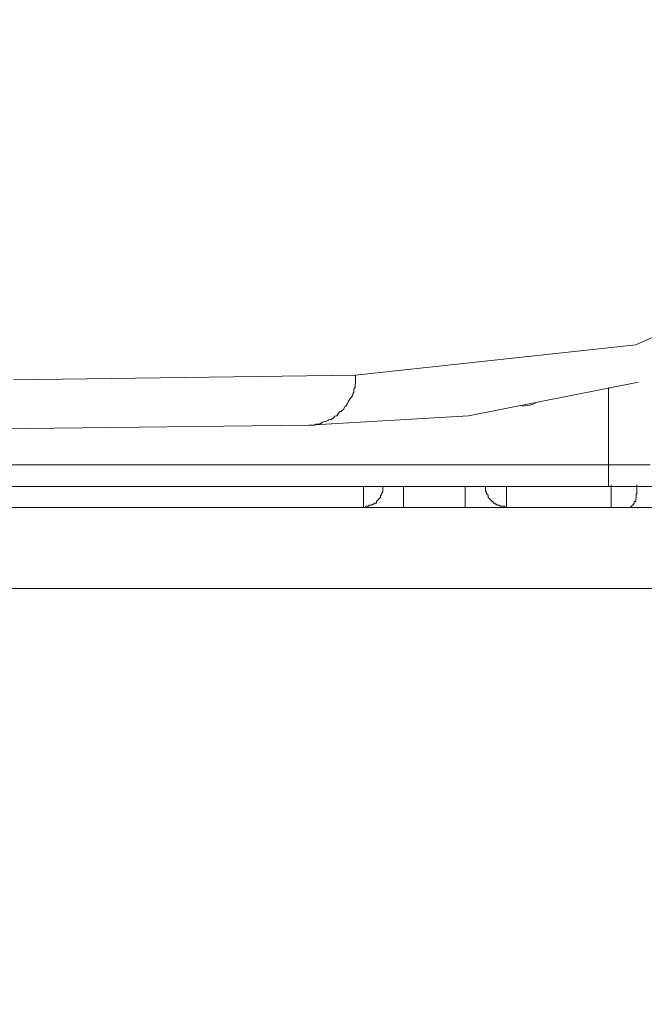
# Model space of a CAD drawing. Units: inches. Extents: x 250 to 363, y 26 to 77.
# Drawn here: x 331 to 331, y 51 to 52 of the extents above; entities that cross this region are included whole.
import ezdxf

# ---------------------------------------------------------------- set-up
doc = ezdxf.new("R2010")
doc.units = ezdxf.units.IN
doc.header["$MEASUREMENT"] = 0
doc.layers.add('图层 1', color=7, linetype='Continuous')

msp = doc.modelspace()

# ---------------------------------------------------------------- linework, layer by layer
at = {"layer": '图层 1', "color": 250, "lineweight": 9, "true_color": 0x221e1f}
for points in [[(330.90831, 51.65748), (331.0375, 51.71502)], [(330.7271, 51.63785), (330.90831, 51.65748)], [(330.50592, 51.63475), (330.7271, 51.63785)], [(330.7271, 51.63647), (330.7271, 51.63785)], [(330.7271, 51.63578), (330.7271, 51.63647)], [(330.7271, 51.63475), (330.7271, 51.63578)], [(330.7271, 51.63337), (330.7271, 51.63475)], [(330.7271, 51.63268), (330.7271, 51.63337)], [(330.91003, 51.63337), (330.80014, 51.61166)], [(330.72538, 51.62579), (330.72607, 51.62682)], [(330.72607, 51.62889), (330.72676, 51.62992)], [(330.72607, 51.62855), (330.72607, 51.62889)], [(330.72607, 51.62682), (330.72607, 51.62855)], [(330.72676, 51.63199), (330.7271, 51.63268)], [(330.72676, 51.63061), (330.72676, 51.63199)], [(330.72676, 51.62992), (330.72676, 51.63061)], [(330.89074, 51.62992), (330.89074, 51.60202)], [(330.72193, 51.61959), (330.72228, 51.62062)], [(330.72228, 51.62062), (330.72297, 51.62166)], [(330.72297, 51.62166), (330.72365, 51.62269)], [(330.72365, 51.62269), (330.72434, 51.62338)], [(330.72434, 51.62338), (330.72503, 51.62441)], [(330.72503, 51.62441), (330.72538, 51.6251)], [(330.72538, 51.6251), (330.72538, 51.62579)], [(330.71608, 51.61339), (330.71676, 51.61408)], [(330.71676, 51.61408), (330.7178, 51.61442)], [(330.7178, 51.61442), (330.71849, 51.61511)], [(330.71849, 51.61511), (330.71952, 51.6158)], [(330.71952, 51.61614), (330.72021, 51.61752)], [(330.71952, 51.6158), (330.71952, 51.61614)], [(330.72021, 51.61752), (330.7209, 51.61787)], [(330.7209, 51.61787), (330.72124, 51.61855)], [(330.72124, 51.61855), (330.72193, 51.61959)], [(330.83493, 51.61787), (330.83975, 51.61855)], [(330.83975, 51.61855), (330.8432, 51.61959)], [(330.80014, 51.61166), (330.69678, 51.60546)], [(330.70574, 51.60753), (330.70712, 51.60787)], [(330.70712, 51.60787), (330.70781, 51.60787)], [(330.70781, 51.60787), (330.70919, 51.60856)], [(330.70919, 51.60856), (330.70987, 51.60891)], [(330.70987, 51.60891), (330.71091, 51.60925)], [(330.71091, 51.60925), (330.71125, 51.60925)], [(330.71125, 51.60925), (330.71229, 51.60994)], [(330.71229, 51.60994), (330.71332, 51.61063)], [(330.71332, 51.61063), (330.71366, 51.61132)], [(330.71366, 51.61132), (330.71504, 51.61166)], [(330.71504, 51.61166), (330.71573, 51.6127)], [(330.71573, 51.6127), (330.71608, 51.61339)], [(330.51385, 51.6034), (330.29267, 51.60167)], [(330.69678, 51.60546), (330.51385, 51.6034)], [(330.69678, 51.60546), (330.69782, 51.60546)], [(330.69782, 51.60546), (330.69851, 51.60546)], [(330.69851, 51.60546), (330.69919, 51.60546)], [(330.69919, 51.60546), (330.70057, 51.60546)], [(330.70057, 51.60546), (330.70161, 51.60615)], [(330.70161, 51.60615), (330.70195, 51.60615)], [(330.70195, 51.60615), (330.70367, 51.60615)], [(330.70367, 51.60615), (330.70471, 51.60684)], [(330.70471, 51.60684), (330.70505, 51.60684)], [(330.70505, 51.60684), (330.70574, 51.60753)], [(330.89074, 51.60202), (330.89074, 51.57997)], [(329.57713, 51.57997), (330.89074, 51.57997)], [(330.89074, 51.57997), (330.89074, 51.56688)], [(330.89074, 51.57997), (330.91761, 51.57997)], [(330.89074, 51.56584), (329.57713, 51.56584)], [(330.73227, 51.56584), (330.73227, 51.55241)], [(330.75811, 51.56584), (330.75811, 51.55241)], [(330.79807, 51.56584), (330.79807, 51.55241)], [(330.8246, 51.56584), (330.8246, 51.55241)], [(330.89074, 51.56688), (330.89074, 51.56584)], [(330.89074, 51.56584), (330.89074, 51.56584)], [(330.89074, 51.56584), (330.89074, 51.56584)], [(330.89074, 51.56584), (330.89074, 51.56584)], [(330.92347, 51.56584), (330.89074, 51.56584)], [(330.89246, 51.56688), (330.89246, 51.55241)], [(330.909, 51.56653), (330.909, 51.56688)], [(330.909, 51.56653), (330.909, 51.56653)], [(330.909, 51.56584), (330.909, 51.56653)], [(330.909, 51.56516), (330.909, 51.56584)], [(330.909, 51.56447), (330.909, 51.56516)], [(330.909, 51.56412), (330.909, 51.56447)], [(330.909, 51.56412), (330.909, 51.56412)], [(330.909, 51.56343), (330.909, 51.56412)], [(330.909, 51.56274), (330.909, 51.56343)], [(330.90831, 51.55792), (330.90866, 51.55827)], [(330.90831, 51.55792), (330.90831, 51.55792)], [(330.90831, 51.55723), (330.90831, 51.55792)], [(330.90831, 51.55689), (330.90831, 51.55723)], [(330.90831, 51.55689), (330.90831, 51.55689)], [(330.90831, 51.5562), (330.90831, 51.55689)], [(330.90866, 51.56102), (330.909, 51.56137)], [(330.90866, 51.56033), (330.90866, 51.56102)], [(330.90866, 51.55999), (330.90866, 51.56033)], [(330.90866, 51.55999), (330.90866, 51.55999)], [(330.90866, 51.5593), (330.90866, 51.55999)], [(330.90866, 51.55861), (330.90866, 51.5593)], [(330.90866, 51.55861), (330.90866, 51.55861)], [(330.90866, 51.55827), (330.90866, 51.55861)], [(330.909, 51.5624), (330.909, 51.56274)], [(330.909, 51.56171), (330.909, 51.5624)], [(330.909, 51.56171), (330.909, 51.56171)], [(330.909, 51.56137), (330.909, 51.56171)], [(330.73227, 51.55241), (330.30783, 51.55241)], [(330.75811, 51.55241), (330.73227, 51.55241)], [(330.79807, 51.55241), (330.75811, 51.55241)], [(330.8246, 51.55241), (330.79807, 51.55241)], [(330.89246, 51.55241), (330.8246, 51.55241)], [(330.89763, 51.55241), (330.89246, 51.55241)], [(330.90487, 51.55241), (330.89763, 51.55241)], [(330.95069, 51.55241), (330.90487, 51.55241)], [(330.90487, 51.55241), (330.90487, 51.55241)], [(330.90487, 51.55241), (330.90521, 51.55241)], [(330.90521, 51.5531), (330.90521, 51.5531)], [(330.90521, 51.55241), (330.90521, 51.5531)], [(330.90521, 51.5531), (330.90556, 51.5531)], [(330.90521, 51.55241), (330.90521, 51.55241)], [(330.90556, 51.5531), (330.90624, 51.55379)], [(330.90556, 51.5531), (330.90556, 51.5531)], [(330.90556, 51.5531), (330.90556, 51.5531)], [(330.90556, 51.5531), (330.90556, 51.5531)], [(330.90624, 51.55379), (330.90624, 51.55413)], [(330.90624, 51.55413), (330.90693, 51.55413)], [(330.90624, 51.55379), (330.90624, 51.55379)], [(330.90624, 51.55379), (330.90624, 51.55379)], [(330.90693, 51.55448), (330.90728, 51.55516)], [(330.90693, 51.55448), (330.90693, 51.55448)], [(330.90693, 51.55413), (330.90693, 51.55448)], [(330.90693, 51.55413), (330.90693, 51.55413)], [(330.90728, 51.55516), (330.90728, 51.5562)], [(330.90728, 51.5562), (330.90831, 51.5562)], [(330.90728, 51.55516), (330.90728, 51.55516)], [(330.90728, 51.55516), (330.90728, 51.55516)], [(330.90728, 51.55516), (330.90728, 51.55516)]]:
    msp.add_lwpolyline(points, dxfattribs=at)
at = {"layer": '图层 1', "color": 250, "lineweight": 9, "true_color": 0x211714}
for points, knots in [([(323.39352, 58.71063), (323.39352, 58.71063), (321.65203, 58.18422), (320.92201, 55.87531), (320.19372, 53.56641), (320.31395, 51.50004), (320.80143, 51.50004), (320.80143, 51.50004), (331.45505, 51.50004), (331.45505, 51.50004), (331.45505, 51.50004), (332.10238, 51.33881), (332.06207, 51.94515), (332.02211, 52.55355), (332.46722, 56.66149), (329.14615, 58.64655)], [0, 0, 0, 0, 1, 1, 1, 2, 2, 2, 3, 3, 3, 4, 4, 4, 5, 5, 5, 5]), ([(331.61697, 57.00944), (331.61697, 57.00944), (331.90084, 57.00944), (332.02177, 56.48234), (332.14269, 55.95593), (332.6312, 54.06251), (332.50856, 52.19871), (332.38798, 50.3356), (331.9415, 48.786), (331.09056, 47.69252), (330.23893, 46.59836), (330.56277, 45.70746), (330.60411, 44.85652), (330.64476, 44.00558), (330.8873, 40.56255), (330.8873, 40.56255), (330.8873, 40.56255), (322.13813, 40.5219), (322.13813, 40.5219), (322.13813, 40.5219), (322.31039, 42.3795), (322.34001, 44.08689), (322.36379, 45.43185), (322.25044, 46.82574), (321.89387, 47.28738), (321.08462, 48.33951), (320.19648, 49.22904), (320.03111, 51.86522), (319.9095, 53.80895), (320.08486, 55.29861), (320.26469, 56.09167)], [0, 0, 0, 0, 1, 1, 1, 2, 2, 2, 3, 3, 3, 4, 4, 4, 5, 5, 5, 6, 6, 6, 7, 7, 7, 8, 8, 8, 9, 9, 9, 10, 10, 10, 10])]:
    msp.add_open_spline(points, degree=3, knots=knots, dxfattribs=at)
at = {"layer": '图层 1', "color": 250, "lineweight": 9, "true_color": 0x221e1f}
for points, knots in [([(330.73227, 51.55241), (330.73227, 51.55241), (330.73296, 51.55241), (330.73296, 51.55241), (330.73296, 51.55241), (330.7333, 51.55241), (330.7333, 51.55241), (330.7333, 51.55241), (330.73365, 51.5531), (330.73365, 51.5531), (330.73365, 51.5531), (330.73399, 51.5531), (330.73399, 51.5531), (330.73399, 51.5531), (330.73468, 51.5531), (330.73468, 51.5531), (330.73468, 51.5531), (330.73502, 51.5531), (330.73502, 51.5531), (330.73502, 51.5531), (330.73571, 51.5531), (330.73571, 51.5531), (330.73571, 51.5531), (330.73571, 51.55379), (330.73571, 51.55379), (330.73571, 51.55379), (330.73606, 51.55379), (330.73606, 51.55379), (330.73606, 51.55379), (330.73675, 51.55379), (330.73675, 51.55379), (330.73675, 51.55379), (330.73743, 51.55379), (330.73743, 51.55379), (330.73743, 51.55379), (330.73743, 51.55413), (330.73743, 51.55413), (330.73743, 51.55413), (330.73778, 51.55413), (330.73778, 51.55413), (330.73778, 51.55413), (330.73812, 51.55413), (330.73812, 51.55413), (330.73812, 51.55413), (330.73812, 51.55448), (330.73812, 51.55448), (330.73812, 51.55448), (330.73916, 51.55448), (330.73916, 51.55448), (330.73916, 51.55448), (330.73916, 51.55516), (330.73916, 51.55516), (330.73916, 51.55516), (330.73985, 51.55516), (330.73985, 51.55516), (330.73985, 51.55516), (330.74054, 51.55516), (330.74054, 51.55516), (330.74054, 51.55516), (330.74054, 51.55516), (330.74054, 51.55516), (330.74054, 51.55516), (330.74054, 51.55516), (330.74054, 51.55516), (330.74054, 51.55516), (330.74054, 51.5562), (330.74054, 51.5562), (330.74054, 51.5562), (330.74088, 51.5562), (330.74088, 51.5562), (330.74088, 51.5562), (330.74088, 51.55689), (330.74088, 51.55689), (330.74088, 51.55689), (330.74157, 51.55689), (330.74157, 51.55689), (330.74157, 51.55689), (330.74157, 51.55723), (330.74157, 51.55723), (330.74157, 51.55723), (330.74191, 51.55723), (330.74191, 51.55723), (330.74191, 51.55723), (330.74191, 51.55792), (330.74191, 51.55792), (330.74191, 51.55792), (330.7426, 51.55792), (330.7426, 51.55792), (330.7426, 51.55792), (330.7426, 51.55827), (330.7426, 51.55827), (330.7426, 51.55827), (330.7426, 51.55861), (330.7426, 51.55861), (330.7426, 51.55861), (330.74329, 51.55861), (330.74329, 51.55861), (330.74329, 51.55861), (330.74329, 51.5593), (330.74329, 51.5593), (330.74329, 51.5593), (330.74329, 51.55999), (330.74329, 51.55999), (330.74329, 51.55999), (330.74364, 51.55999), (330.74364, 51.55999), (330.74364, 51.55999), (330.74364, 51.56033), (330.74364, 51.56033), (330.74364, 51.56033), (330.74364, 51.56102), (330.74364, 51.56102), (330.74364, 51.56102), (330.74398, 51.56102), (330.74398, 51.56102), (330.74398, 51.56102), (330.74398, 51.56137), (330.74398, 51.56137), (330.74398, 51.56137), (330.74398, 51.56171), (330.74398, 51.56171), (330.74398, 51.56171), (330.74467, 51.5624), (330.74467, 51.5624), (330.74467, 51.5624), (330.74467, 51.56274), (330.74467, 51.56274), (330.74467, 51.56274), (330.74467, 51.56343), (330.74467, 51.56343), (330.74467, 51.56343), (330.74467, 51.56412), (330.74467, 51.56412), (330.74467, 51.56412), (330.74467, 51.56447), (330.74467, 51.56447), (330.74467, 51.56447), (330.74467, 51.56516), (330.74467, 51.56516), (330.74467, 51.56516), (330.74467, 51.56584), (330.74467, 51.56584)], [0, 0, 0, 0, 1, 1, 1, 2, 2, 2, 3, 3, 3, 4, 4, 4, 5, 5, 5, 6, 6, 6, 7, 7, 7, 8, 8, 8, 9, 9, 9, 10, 10, 10, 11, 11, 11, 12, 12, 12, 13, 13, 13, 14, 14, 14, 15, 15, 15, 16, 16, 16, 17, 17, 17, 18, 18, 18, 19, 19, 19, 20, 20, 20, 21, 21, 21, 22, 22, 22, 23, 23, 23, 24, 24, 24, 25, 25, 25, 26, 26, 26, 27, 27, 27, 28, 28, 28, 29, 29, 29, 30, 30, 30, 31, 31, 31, 32, 32, 32, 33, 33, 33, 34, 34, 34, 35, 35, 35, 36, 36, 36, 37, 37, 37, 38, 38, 38, 39, 39, 39, 40, 40, 40, 41, 41, 41, 42, 42, 42, 43, 43, 43, 44, 44, 44, 45, 45, 45, 46, 46, 46, 47, 47, 47, 47]), ([(330.81116, 51.56584), (330.81116, 51.56584), (330.81116, 51.56516), (330.81116, 51.56516), (330.81116, 51.56516), (330.81116, 51.56447), (330.81116, 51.56447), (330.81116, 51.56447), (330.81116, 51.56412), (330.81116, 51.56412), (330.81116, 51.56412), (330.81116, 51.56343), (330.81116, 51.56343), (330.81116, 51.56343), (330.81116, 51.56274), (330.81116, 51.56274), (330.81116, 51.56274), (330.81116, 51.5624), (330.81116, 51.5624), (330.81116, 51.5624), (330.81185, 51.5624), (330.81185, 51.5624), (330.81185, 51.5624), (330.81185, 51.56171), (330.81185, 51.56171), (330.81185, 51.56171), (330.81185, 51.56137), (330.81185, 51.56137), (330.81185, 51.56137), (330.81185, 51.56102), (330.81185, 51.56102), (330.81185, 51.56102), (330.81254, 51.56102), (330.81254, 51.56102), (330.81254, 51.56102), (330.81254, 51.56033), (330.81254, 51.56033), (330.81254, 51.56033), (330.81254, 51.55999), (330.81254, 51.55999), (330.81254, 51.55999), (330.81288, 51.55999), (330.81288, 51.55999), (330.81288, 51.55999), (330.81288, 51.5593), (330.81288, 51.5593), (330.81288, 51.5593), (330.81288, 51.55861), (330.81288, 51.55861), (330.81288, 51.55861), (330.81323, 51.55861), (330.81323, 51.55861), (330.81323, 51.55861), (330.81323, 51.55827), (330.81323, 51.55827), (330.81323, 51.55827), (330.81392, 51.55792), (330.81392, 51.55792), (330.81392, 51.55792), (330.81392, 51.55723), (330.81392, 51.55723), (330.81392, 51.55723), (330.8146, 51.55723), (330.8146, 51.55723), (330.8146, 51.55723), (330.8146, 51.55689), (330.8146, 51.55689), (330.8146, 51.55689), (330.81529, 51.55689), (330.81529, 51.55689), (330.81529, 51.55689), (330.81529, 51.5562), (330.81529, 51.5562), (330.81529, 51.5562), (330.81598, 51.5562), (330.81598, 51.5562), (330.81598, 51.5562), (330.81598, 51.55516), (330.81598, 51.55516), (330.81598, 51.55516), (330.81598, 51.55516), (330.81598, 51.55516), (330.81598, 51.55516), (330.81598, 51.55516), (330.81598, 51.55516), (330.81598, 51.55516), (330.81702, 51.55516), (330.81702, 51.55516), (330.81702, 51.55516), (330.81736, 51.55516), (330.81736, 51.55516), (330.81736, 51.55516), (330.81736, 51.55448), (330.81736, 51.55448), (330.81736, 51.55448), (330.81805, 51.55448), (330.81805, 51.55448), (330.81805, 51.55448), (330.81839, 51.55413), (330.81839, 51.55413), (330.81839, 51.55413), (330.81874, 51.55413), (330.81874, 51.55413), (330.81874, 51.55413), (330.81874, 51.55379), (330.81874, 51.55379), (330.81874, 51.55379), (330.81943, 51.55379), (330.81943, 51.55379), (330.81943, 51.55379), (330.81977, 51.55379), (330.81977, 51.55379), (330.81977, 51.55379), (330.82046, 51.55379), (330.82046, 51.55379), (330.82046, 51.55379), (330.82046, 51.5531), (330.82046, 51.5531), (330.82046, 51.5531), (330.82115, 51.5531), (330.82115, 51.5531), (330.82115, 51.5531), (330.8215, 51.5531), (330.8215, 51.5531), (330.8215, 51.5531), (330.82184, 51.5531), (330.82184, 51.5531), (330.82184, 51.5531), (330.82253, 51.5531), (330.82253, 51.5531), (330.82253, 51.5531), (330.82356, 51.5531), (330.82356, 51.5531), (330.82356, 51.5531), (330.82356, 51.55241), (330.82356, 51.55241), (330.82356, 51.55241), (330.82425, 51.55241), (330.82425, 51.55241), (330.82425, 51.55241), (330.8246, 51.55241), (330.8246, 51.55241), (330.8246, 51.55241), (330.8246, 51.55241), (330.8246, 51.55241)], [0, 0, 0, 0, 1, 1, 1, 2, 2, 2, 3, 3, 3, 4, 4, 4, 5, 5, 5, 6, 6, 6, 7, 7, 7, 8, 8, 8, 9, 9, 9, 10, 10, 10, 11, 11, 11, 12, 12, 12, 13, 13, 13, 14, 14, 14, 15, 15, 15, 16, 16, 16, 17, 17, 17, 18, 18, 18, 19, 19, 19, 20, 20, 20, 21, 21, 21, 22, 22, 22, 23, 23, 23, 24, 24, 24, 25, 25, 25, 26, 26, 26, 27, 27, 27, 28, 28, 28, 29, 29, 29, 30, 30, 30, 31, 31, 31, 32, 32, 32, 33, 33, 33, 34, 34, 34, 35, 35, 35, 36, 36, 36, 37, 37, 37, 38, 38, 38, 39, 39, 39, 40, 40, 40, 41, 41, 41, 42, 42, 42, 43, 43, 43, 44, 44, 44, 45, 45, 45, 46, 46, 46, 47, 47, 47, 48, 48, 48, 48])]:
    msp.add_open_spline(points, degree=3, knots=knots, dxfattribs=at)

doc.saveas('drawing.dxf')
